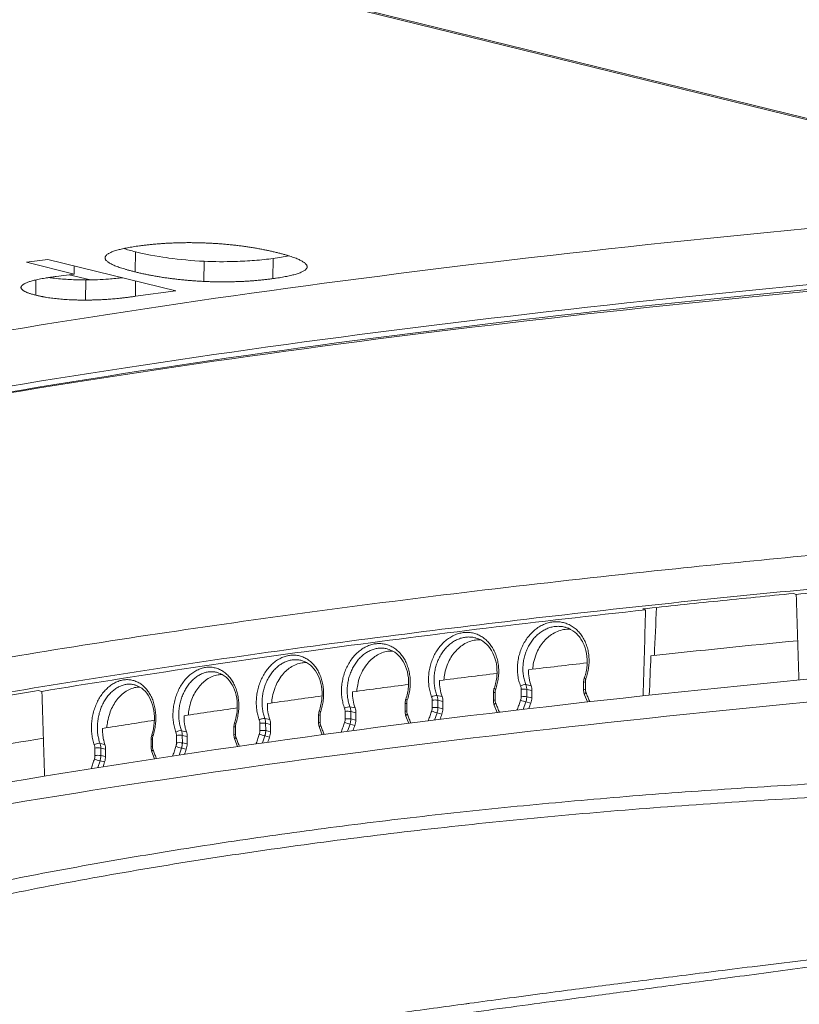
# Model space of a CAD drawing. Units: millimetres. Extents: x 0 to 3360, y 0 to 2376.
# Drawn here: x 665 to 710, y 870 to 927 of the extents above; entities that cross this region are included whole.
import ezdxf

# ---------------------------------------------------------------- set-up
doc = ezdxf.new("R2010")
doc.units = ezdxf.units.MM
doc.header["$LTSCALE"] = 8
doc.layers.add('Visible Edges(ISO)', color=7, linetype='Continuous', lineweight=20, true_color=0x262659)
doc.layers.add('Visible Tangent Edges(ISO)', color=7, linetype='Continuous', lineweight=20, true_color=0x1a1a3e)

msp = doc.modelspace()

# ---------------------------------------------------------------- linework, layer by layer
at = {"layer": 'Visible Edges(ISO)'}
for p, q in [((576.348, 954.214), (908.758, 872.537)), ((664.94, 912.905), (666.187, 913.074)), ((667.73, 912.219), (664.94, 912.905)), ((666.187, 913.074), (673.669, 911.236)), ((675.308, 911.786), (675.323, 912.964)), ((666.673, 912.076), (667.73, 912.219)), ((667.73, 912.219), (667.736, 912.694)), ((681.351, 912.608), (681.352, 912.647)), ((673.669, 911.236), (671.313, 910.915)), ((709.785, 893.547), (709.938, 893.49)), ((701.135, 892.588), (700.982, 892.645)), ((696.463, 891.565), (696.463, 891.565)), ((691.215, 890.944), (691.215, 890.944)), ((676.118, 888.923), (676.118, 888.923)), ((671.301, 888.196), (671.301, 888.196)), ((678.968, 888.371), (678.968, 888.371)), ((697.507, 888.348), (697.507, 887.915)), ((665.635, 887.872), (665.842, 887.823)), ((692.236, 887.733), (692.236, 887.3)), ((694.484, 887.44), (694.488, 887.871)), ((697.562, 887.629), (697.736, 887.204)), ((687.073, 887.091), (687.073, 886.658)), ((689.285, 886.807), (689.289, 887.238)), ((692.289, 887.016), (692.46, 886.593)), ((682.017, 886.423), (682.017, 885.99)), ((684.194, 886.148), (684.198, 886.579)), ((687.125, 886.376), (687.291, 885.956)), ((677.069, 885.729), (677.069, 885.296)), ((679.21, 885.462), (679.214, 885.893)), ((682.068, 885.71), (682.23, 885.293)), ((674.334, 884.75), (674.338, 885.18)), ((672.229, 885.007), (672.228, 884.574)), ((677.119, 885.017), (677.276, 884.603)), ((669.566, 884.01), (669.57, 884.441)), ((672.277, 884.297), (672.43, 883.887)), ((691.821, 869.722), (691.821, 869.722))]:
    msp.add_line(p, q, dxfattribs=at)
for centre, major_axis, ratio, start_param, end_param in [((830.174, 874.685), (-239.892, 3.064), 0.186125, 5.202317, 5.566394), ((830.132, 871.383), (239.98, -3.066), 0.186125, 2.060725, 2.424801), ((830.127, 870.99), (-239.98, 3.066), 0.186125, 5.202317, 5.566394), ((830.132, 871.383), (-238.661, 3.049), 0.186125, 5.202317, 5.566394), ((829.877, 851.42), (-236.188, 3.017), 0.186125, 5.246983, 5.289699), ((831.768, 999.469), (-285.288, -6666.057), 0.018815, 4.729632, 4.729977), ((829.843, 848.779), (-237.744, 3.037), 0.186125, 5.202317, 5.566394), ((829.877, 851.42), (-236.188, 3.017), 0.186125, 5.308583, 5.326244), ((829.877, 851.42), (-236.188, 3.017), 0.186125, 5.335787, 5.353366), ((829.877, 851.42), (-236.188, 3.017), 0.186125, 5.362957, 5.380465), ((829.822, 847.087), (239.343, -3.057), 0.186125, 2.060725, 2.424801), ((829.877, 851.42), (-236.188, 3.017), 0.186125, 5.390115, 5.407562), ((829.877, 851.42), (-236.188, 3.017), 0.186125, 5.41728, 5.434676), ((829.877, 851.42), (-236.188, 3.017), 0.186125, 5.444475, 5.461828), ((678.773, 885.356), (-0.141, -0.625), 0.661124, 1.390639, 1.886902), ((829.877, 851.42), (-236.188, 3.017), 0.186125, 5.481993, 5.523573)]:
    msp.add_ellipse(centre, major_axis=major_axis, ratio=ratio, start_param=start_param, end_param=end_param, dxfattribs=at)
for points, degree in [([(671.548, 913.865), (672.498, 913.994), (674.534, 914.074), (675.592, 914.026)], 2), ([(675.592, 914.026), (676.629, 913.978), (678.668, 913.697), (679.59, 913.471)], 2), ([(669.541, 913.202), (669.598, 913.409), (670.628, 913.739), (671.548, 913.865)], 2), ([(670.627, 913.708), (670.815, 913.65), (671.04, 913.587), (671.312, 913.52)], 3), ([(679.59, 913.471), (680.53, 913.24), (681.375, 912.808), (681.351, 912.608)], 2), ([(671.297, 912.342), (670.387, 912.565), (669.491, 913.006), (669.541, 913.202)], 2), ([(679.361, 913.128), (679.698, 913.173), (680.007, 913.225), (680.277, 913.283)], 3), ([(675.308, 911.786), (674.278, 911.835), (672.23, 912.112), (671.297, 912.342)], 2), ([(681.351, 912.608), (681.301, 912.412), (680.288, 912.077), (679.346, 911.949)], 2), ([(664.644, 911.503), (664.749, 911.663), (665.67, 911.939), (666.673, 912.076)], 2), ([(679.346, 911.949), (678.388, 911.818), (676.319, 911.74), (675.308, 911.786)], 2), ([(665.484, 910.983), (664.999, 911.102), (664.56, 911.376), (664.644, 911.503)], 2), ([(668.391, 910.696), (667.581, 910.694), (666.109, 910.829), (665.484, 910.983)], 2), ([(671.313, 910.915), (670.477, 910.801), (669.088, 910.696), (668.391, 910.696)], 2), ([(710.097, 888.489), (710.044, 890.156), (709.991, 891.823), (709.938, 893.49)], 3), ([(701.649, 889.925), (701.689, 890.86), (701.729, 891.795), (701.768, 892.73)], 3), ([(701.135, 892.588), (701.087, 890.913), (701.04, 889.237), (700.992, 887.562)], 3), ([(665.999, 882.869), (665.947, 884.52), (665.894, 886.171), (665.842, 887.823)], 3), ([(694.304, 886.811), (694.344, 886.918), (694.385, 887.025), (694.426, 887.131)], 3), ([(689.111, 886.185), (689.15, 886.289), (689.189, 886.394), (689.228, 886.499)], 3), ([(684.026, 885.533), (684.063, 885.635), (684.1, 885.737), (684.137, 885.839)], 3), ([(679.048, 884.854), (679.084, 884.954), (679.119, 885.053), (679.155, 885.153)], 3), ([(674.179, 884.15), (674.212, 884.247), (674.246, 884.343), (674.28, 884.44)], 3), ([(669.417, 883.42), (669.449, 883.513), (669.481, 883.607), (669.513, 883.7)], 3)]:
    msp.add_open_spline(points, degree=degree, dxfattribs=at)
for points, knots in [([(671.312, 913.52), (672.152, 913.314), (672.868, 913.207), (673.897, 913.068), (674.584, 913), (675.323, 912.964)], [0, 0, 0, 0, 0.505637, 0.505637, 1.295955, 1.295955, 1.295955, 1.295955]), ([(675.323, 912.964), (675.928, 912.937), (676.532, 912.933), (677.529, 912.962), (677.903, 912.982), (678.659, 913.042), (679.022, 913.081), (679.361, 913.128)], [0, 0, 0, 0, 0.230509, 0.230509, 0.3830011, 0.3830011, 0.544669, 0.544669, 0.544669, 0.544669]), ([(666.251, 912.014), (666.354, 911.999), (666.462, 911.984), (666.9, 911.932), (667.215, 911.911), (667.774, 911.881), (668.088, 911.874), (668.406, 911.875)], [0.1322733, 0.1322733, 0.1322733, 0.1322733, 0.1806046, 0.1806046, 0.3215727, 0.3215727, 0.4987069, 0.4987069, 0.4987069, 0.4987069]), ([(668.406, 911.875), (668.871, 911.874), (669.317, 911.892), (670.026, 911.944), (670.306, 911.971), (670.562, 911.999)], [0, 0, 0, 0, 0.1750196, 0.1750196, 0.2924664, 0.2924664, 0.2924664, 0.2924664]), ([(649.688, 887.218), (654.642, 888.21), (659.949, 889.172), (671.208, 891.01), (677.162, 891.885), (689.634, 893.526), (696.153, 894.292), (707.726, 895.497), (712.664, 895.966), (717.7, 896.401)], [-90.250452, -90.250452, -90.250452, -90.250452, -87.430125, -87.430125, -84.609799, -84.609799, -81.789472, -81.789472, -79.776336, -79.776336, -79.776336, -79.776336]), ([(650.902, 885.381), (655.659, 886.333), (660.66, 887.242), (671.121, 888.966), (676.574, 889.781), (687.896, 891.309), (693.757, 892.023), (705.847, 893.344), (712.069, 893.95), (718.448, 894.501)], [0.000012, 0.000012, 0.000012, 0.000012, 2.70791, 2.70791, 5.415457, 5.415457, 8.123004, 8.123004, 10.830902, 10.830902, 10.830902, 10.830902]), ([(718.892, 894.31), (717.382, 894.18), (715.881, 894.046), (712.896, 893.773), (711.412, 893.633), (709.938, 893.49)], [-1.282111, -1.282111, -1.282111, -1.282111, -0.641061, -0.641061, -0.000011, -0.000011, -0.000011, -0.000011]), ([(709.785, 893.547), (708.298, 893.403), (706.821, 893.256), (703.887, 892.955), (702.429, 892.802), (700.982, 892.645)], [-1.293003, -1.293003, -1.293003, -1.293003, -0.646502, -0.646502, -0.000002, -0.000002, -0.000002, -0.000002]), ([(701.135, 892.588), (694.826, 891.906), (688.716, 891.165), (676.932, 889.574), (671.265, 888.724), (665.842, 887.823)], [-5.636519, -5.636519, -5.636519, -5.636519, -2.818261, -2.818261, -0.000003, -0.000003, -0.000003, -0.000003]), ([(697.555, 888.622), (697.638, 888.851), (697.692, 889.096), (697.734, 889.576), (697.724, 889.817), (697.643, 890.269), (697.571, 890.486), (697.377, 890.871), (697.251, 891.043), (696.962, 891.325), (696.795, 891.436), (696.567, 891.531), (696.516, 891.549), (696.463, 891.565)], [0, 0, 0, 0, 0.0916027, 0.0916027, 0.1817684, 0.1817684, 0.2721516, 0.2721516, 0.3631831, 0.3631831, 0.4559501, 0.4559501, 0.4825292, 0.4825292, 0.4825292, 0.4825292]), ([(692.283, 888.006), (692.364, 888.236), (692.417, 888.481), (692.459, 888.962), (692.449, 889.204), (692.369, 889.657), (692.298, 889.874), (692.108, 890.258), (691.985, 890.429), (691.703, 890.707), (691.54, 890.817), (691.318, 890.911), (691.267, 890.929), (691.215, 890.944)], [0, 0, 0, 0, 0.0917594, 0.0917594, 0.1821174, 0.1821174, 0.2726349, 0.2726349, 0.363588, 0.363588, 0.4560726, 0.4560726, 0.4829385, 0.4829385, 0.4829385, 0.4829385]), ([(696.74, 891.452), (696.639, 891.461), (696.536, 891.459), (696.188, 891.419), (695.945, 891.334), (695.505, 891.068), (695.31, 890.897), (694.989, 890.504), (694.844, 890.271), (694.671, 889.837), (694.623, 889.676), (694.563, 889.383), (694.546, 889.253), (694.539, 889.122)], [-0.5530325, -0.5530325, -0.5530325, -0.5530325, -0.4967311, -0.4967311, -0.3627406, -0.3627406, -0.2375711, -0.2375711, -0.1237723, -0.1237723, -0.0608344, -0.0608344, -0.0111921, -0.0111921, -0.0111921, -0.0111921]), ([(691.492, 890.83), (691.395, 890.837), (691.296, 890.835), (690.956, 890.792), (690.716, 890.705), (690.285, 890.435), (690.094, 890.262), (689.766, 889.848), (689.631, 889.61), (689.471, 889.197), (689.425, 889.038), (689.368, 888.748), (689.351, 888.619), (689.343, 888.49)], [-0.4913237, -0.4913237, -0.4913237, -0.4913237, -0.4450463, -0.4450463, -0.3322339, -0.3322339, -0.2275358, -0.2275358, -0.1226748, -0.1226748, -0.0603574, -0.0603574, -0.0114148, -0.0114148, -0.0114148, -0.0114148]), ([(686.352, 890.181), (686.259, 890.187), (686.166, 890.184), (685.835, 890.14), (685.6, 890.051), (685.195, 889.79), (685.005, 889.623), (684.637, 889.146), (684.514, 888.89), (684.38, 888.532), (684.335, 888.373), (684.28, 888.086), (684.264, 887.959), (684.256, 887.832)], [-0.3972716, -0.3972716, -0.3972716, -0.3972716, -0.3628389, -0.3628389, -0.2759401, -0.2759401, -0.2026875, -0.2026875, -0.1209818, -0.1209818, -0.0597967, -0.0597967, -0.011648, -0.011648, -0.011648, -0.011648]), ([(687.119, 887.363), (687.198, 887.594), (687.251, 887.841), (687.291, 888.323), (687.281, 888.565), (687.202, 889.018), (687.133, 889.235), (686.946, 889.617), (686.827, 889.787), (686.552, 890.063), (686.393, 890.171), (686.177, 890.264), (686.126, 890.282), (686.075, 890.297)], [0, 0, 0, 0, 0.0920918, 0.0920918, 0.1826184, 0.1826184, 0.2731395, 0.2731395, 0.3639078, 0.3639078, 0.4562069, 0.4562069, 0.4835109, 0.4835109, 0.4835109, 0.4835109]), ([(681.319, 889.506), (681.232, 889.511), (681.143, 889.507), (680.821, 889.462), (680.59, 889.371), (680.193, 889.105), (680.007, 888.937), (679.647, 888.457), (679.527, 888.199), (679.397, 887.843), (679.354, 887.684), (679.3, 887.399), (679.284, 887.273), (679.277, 887.147)], [-0.3928979, -0.3928979, -0.3928979, -0.3928979, -0.3600893, -0.3600893, -0.2739993, -0.2739993, -0.2016475, -0.2016475, -0.1204083, -0.1204083, -0.0595522, -0.0595522, -0.0119059, -0.0119059, -0.0119059, -0.0119059]), ([(682.062, 886.694), (682.14, 886.925), (682.191, 887.172), (682.231, 887.655), (682.221, 887.897), (682.144, 888.35), (682.077, 888.567), (681.894, 888.948), (681.778, 889.117), (681.51, 889.391), (681.357, 889.498), (681.145, 889.59), (681.094, 889.608), (681.043, 889.623)], [0, 0, 0, 0, 0.0921179, 0.0921179, 0.1827461, 0.1827461, 0.2733085, 0.2733085, 0.3638995, 0.3638995, 0.455889, 0.455889, 0.484225, 0.484225, 0.484225, 0.484225]), ([(676.394, 888.804), (676.312, 888.807), (676.229, 888.802), (675.916, 888.756), (675.688, 888.663), (675.281, 888.382), (675.103, 888.205), (674.796, 887.783), (674.67, 887.541), (674.522, 887.127), (674.48, 886.97), (674.428, 886.685), (674.413, 886.56), (674.405, 886.436)], [-0.4854395, -0.4854395, -0.4854395, -0.4854395, -0.4438982, -0.4438982, -0.329933, -0.329933, -0.2256368, -0.2256368, -0.1208175, -0.1208175, -0.0595893, -0.0595893, -0.0121942, -0.0121942, -0.0121942, -0.0121942]), ([(677.112, 885.998), (677.189, 886.229), (677.239, 886.476), (677.278, 886.959), (677.268, 887.202), (677.194, 887.655), (677.128, 887.871), (676.95, 888.251), (676.836, 888.42), (676.577, 888.691), (676.428, 888.797), (676.222, 888.889), (676.17, 888.908), (676.118, 888.923)], [0, 0, 0, 0, 0.092091, 0.092091, 0.1827751, 0.1827751, 0.273353, 0.273353, 0.3638365, 0.3638365, 0.45542, 0.45542, 0.4850535, 0.4850535, 0.4850535, 0.4850535]), ([(694.44, 888.153), (694.385, 888.296), (694.344, 888.448), (694.293, 888.765), (694.282, 888.928), (694.286, 889.093)], [0.0000044, 0.0000044, 0.0000044, 0.0000044, 0.0628561, 0.0628561, 0.1257238, 0.1257238, 0.1257238, 0.1257238]), ([(697.507, 888.348), (697.507, 888.426), (697.519, 888.506), (697.546, 888.595), (697.551, 888.609), (697.555, 888.622)], [0, 0, 0, 0, 0.02958099, 0.02958099, 0.03495546, 0.03495546, 0.03495546, 0.03495546]), ([(671.577, 888.074), (671.5, 888.077), (671.421, 888.072), (671.117, 888.023), (670.893, 887.928), (670.495, 887.643), (670.321, 887.464), (670.021, 887.039), (669.897, 886.795), (669.755, 886.381), (669.714, 886.225), (669.664, 885.944), (669.649, 885.82), (669.642, 885.698)], [-0.4835746, -0.4835746, -0.4835746, -0.4835746, -0.4435723, -0.4435723, -0.3289804, -0.3289804, -0.2246547, -0.2246547, -0.1198442, -0.1198442, -0.0591575, -0.0591575, -0.0124976, -0.0124976, -0.0124976, -0.0124976]), ([(672.271, 885.275), (672.345, 885.507), (672.394, 885.754), (672.433, 886.238), (672.423, 886.48), (672.351, 886.933), (672.286, 887.149), (672.113, 887.528), (672.003, 887.695), (671.752, 887.964), (671.608, 888.069), (671.406, 888.161), (671.354, 888.18), (671.301, 888.196)], [0, 0, 0, 0, 0.0921592, 0.0921592, 0.1828716, 0.1828716, 0.27336, 0.27336, 0.3636166, 0.3636166, 0.4548842, 0.4548842, 0.4860601, 0.4860601, 0.4860601, 0.4860601]), ([(689.242, 887.52), (689.188, 887.663), (689.148, 887.815), (689.098, 888.131), (689.087, 888.294), (689.092, 888.459)], [0.0000029, 0.0000029, 0.0000029, 0.0000029, 0.0628471, 0.0628471, 0.125706, 0.125706, 0.125706, 0.125706]), ([(694.488, 887.871), (694.489, 887.92), (694.485, 887.969), (694.468, 888.064), (694.456, 888.109), (694.44, 888.153)], [0.000001, 0.000001, 0.000001, 0.000001, 0.01887965, 0.01887965, 0.03782961, 0.03782961, 0.03782961, 0.03782961]), ([(665.635, 887.872), (664.392, 887.666), (663.161, 887.456), (660.726, 887.032), (659.521, 886.817), (658.331, 886.6)], [-1.293001, -1.293001, -1.293001, -1.293001, -0.646503, -0.646503, -0.000001, -0.000001, -0.000001, -0.000001]), ([(684.151, 886.861), (684.099, 887.004), (684.06, 887.155), (684.011, 887.471), (684.001, 887.633), (684.005, 887.798)], [0.0000026, 0.0000026, 0.0000026, 0.0000026, 0.0628893, 0.0628893, 0.1257774, 0.1257774, 0.1257774, 0.1257774]), ([(689.289, 887.238), (689.289, 887.287), (689.286, 887.336), (689.27, 887.431), (689.258, 887.477), (689.242, 887.52)], [0.00000085, 0.00000085, 0.00000085, 0.00000085, 0.01889559, 0.01889559, 0.03784193, 0.03784193, 0.03784193, 0.03784193]), ([(692.236, 887.733), (692.236, 887.811), (692.248, 887.891), (692.274, 887.98), (692.279, 887.993), (692.283, 888.006)], [0, 0, 0, 0, 0.02963884, 0.02963884, 0.03475329, 0.03475329, 0.03475329, 0.03475329]), ([(694.426, 887.131), (694.444, 887.181), (694.459, 887.232), (694.479, 887.335), (694.484, 887.388), (694.484, 887.44)], [0.00000134, 0.00000134, 0.00000134, 0.00000134, 0.01982002, 0.01982002, 0.03965264, 0.03965264, 0.03965264, 0.03965264]), ([(697.562, 887.629), (697.533, 887.699), (697.515, 887.775), (697.508, 887.872), (697.507, 887.893), (697.507, 887.915)], [0, 0, 0, 0, 0.02911099, 0.02911099, 0.03715805, 0.03715805, 0.03715805, 0.03715805]), ([(679.168, 886.175), (679.117, 886.317), (679.079, 886.468), (679.031, 886.784), (679.021, 886.946), (679.026, 887.111)], [0.0000024, 0.0000024, 0.0000024, 0.0000024, 0.0628892, 0.0628892, 0.1257763, 0.1257763, 0.1257763, 0.1257763]), ([(684.198, 886.579), (684.198, 886.628), (684.194, 886.677), (684.179, 886.772), (684.167, 886.818), (684.151, 886.861)], [0.00000094, 0.00000094, 0.00000094, 0.00000094, 0.0189118, 0.0189118, 0.03785465, 0.03785465, 0.03785465, 0.03785465]), ([(687.073, 887.091), (687.073, 887.17), (687.085, 887.25), (687.111, 887.339), (687.114, 887.351), (687.119, 887.363)], [0, 0, 0, 0, 0.02973012, 0.02973012, 0.03454832, 0.03454832, 0.03454832, 0.03454832]), ([(692.289, 887.016), (692.261, 887.086), (692.244, 887.162), (692.236, 887.259), (692.236, 887.279), (692.236, 887.3)], [0, 0, 0, 0, 0.02921422, 0.02921422, 0.03695715, 0.03695715, 0.03695715, 0.03695715]), ([(674.293, 885.462), (674.268, 885.533), (674.247, 885.606), (674.228, 885.682), (674.224, 885.698), (674.22, 885.714), (674.217, 885.731), (674.203, 885.79), (674.192, 885.851), (674.183, 885.913), (674.178, 885.947), (674.173, 885.981), (674.17, 886.015), (674.165, 886.061), (674.161, 886.106), (674.158, 886.152), (674.155, 886.205), (674.153, 886.257), (674.153, 886.31), (674.153, 886.339), (674.153, 886.368), (674.154, 886.398)], [0, 0, 0, 0, 0.25, 0.25, 0.25, 0.304274, 0.304274, 0.304274, 0.5, 0.5, 0.5, 0.607697, 0.607697, 0.607697, 0.75, 0.75, 0.75, 0.911472, 0.911472, 0.911472, 1, 1, 1, 1]), ([(682.017, 886.423), (682.017, 886.502), (682.029, 886.583), (682.054, 886.67), (682.058, 886.682), (682.062, 886.694)], [0, 0, 0, 0, 0.02976765, 0.02976765, 0.03434153, 0.03434153, 0.03434153, 0.03434153]), ([(687.125, 886.376), (687.097, 886.446), (687.08, 886.522), (687.073, 886.619), (687.073, 886.639), (687.073, 886.658)], [0, 0, 0, 0, 0.0293151, 0.0293151, 0.03675296, 0.03675296, 0.03675296, 0.03675296]), ([(689.228, 886.499), (689.246, 886.548), (689.26, 886.599), (689.28, 886.703), (689.285, 886.755), (689.285, 886.807)], [0.00000132, 0.00000132, 0.00000132, 0.00000132, 0.01983133, 0.01983133, 0.03965305, 0.03965305, 0.03965305, 0.03965305]), ([(677.069, 885.729), (677.069, 885.807), (677.08, 885.888), (677.105, 885.975), (677.109, 885.987), (677.112, 885.998)], [0, 0, 0, 0, 0.02977863, 0.02977863, 0.03413206, 0.03413206, 0.03413206, 0.03413206]), ([(679.214, 885.893), (679.214, 885.942), (679.211, 885.991), (679.195, 886.086), (679.184, 886.132), (679.168, 886.175)], [0.000001, 0.000001, 0.000001, 0.000001, 0.01892712, 0.01892712, 0.03786545, 0.03786545, 0.03786545, 0.03786545]), ([(682.068, 885.71), (682.041, 885.78), (682.024, 885.857), (682.018, 885.953), (682.017, 885.971), (682.017, 885.99)], [0, 0, 0, 0, 0.02941332, 0.02941332, 0.03654504, 0.03654504, 0.03654504, 0.03654504]), ([(684.137, 885.839), (684.155, 885.889), (684.169, 885.94), (684.188, 886.044), (684.193, 886.096), (684.194, 886.148)], [0.00000151, 0.00000151, 0.00000151, 0.00000151, 0.01984265, 0.01984265, 0.03965444, 0.03965444, 0.03965444, 0.03965444]), ([(669.526, 884.722), (669.502, 884.793), (669.481, 884.866), (669.463, 884.942), (669.459, 884.958), (669.455, 884.974), (669.451, 884.991), (669.438, 885.05), (669.427, 885.111), (669.419, 885.172), (669.414, 885.206), (669.409, 885.241), (669.406, 885.275), (669.401, 885.321), (669.397, 885.366), (669.394, 885.412), (669.391, 885.464), (669.39, 885.517), (669.389, 885.57), (669.389, 885.599), (669.39, 885.628), (669.39, 885.657)], [0, 0, 0, 0, 0.25, 0.25, 0.25, 0.3046504, 0.3046504, 0.3046504, 0.5, 0.5, 0.5, 0.6082242, 0.6082242, 0.6082242, 0.75, 0.75, 0.75, 0.9118774, 0.9118774, 0.9118774, 1, 1, 1, 1]), ([(672.229, 885.007), (672.229, 885.086), (672.24, 885.167), (672.264, 885.254), (672.267, 885.264), (672.271, 885.275)], [0, 0, 0, 0, 0.02976148, 0.02976148, 0.03391946, 0.03391946, 0.03391946, 0.03391946]), ([(674.338, 885.18), (674.338, 885.23), (674.335, 885.279), (674.32, 885.373), (674.308, 885.419), (674.293, 885.462)], [0.00000169, 0.00000169, 0.00000169, 0.00000169, 0.01894291, 0.01894291, 0.03787633, 0.03787633, 0.03787633, 0.03787633]), ([(677.119, 885.017), (677.092, 885.087), (677.076, 885.164), (677.069, 885.26), (677.069, 885.278), (677.069, 885.296)], [0, 0, 0, 0, 0.02950845, 0.02950845, 0.03633296, 0.03633296, 0.03633296, 0.03633296]), ([(669.57, 884.441), (669.57, 884.491), (669.567, 884.539), (669.552, 884.634), (669.541, 884.679), (669.526, 884.722)], [0.000001, 0.000001, 0.000001, 0.000001, 0.01895815, 0.01895815, 0.03788734, 0.03788734, 0.03788734, 0.03788734]), ([(672.277, 884.297), (672.251, 884.368), (672.235, 884.445), (672.229, 884.54), (672.228, 884.557), (672.228, 884.574)], [0, 0, 0, 0, 0.02959997, 0.02959997, 0.03611625, 0.03611625, 0.03611625, 0.03611625]), ([(674.28, 884.44), (674.297, 884.49), (674.31, 884.541), (674.329, 884.645), (674.333, 884.698), (674.334, 884.75)], [0.00000053, 0.00000053, 0.00000053, 0.00000053, 0.01986222, 0.01986222, 0.03965308, 0.03965308, 0.03965308, 0.03965308]), ([(669.513, 883.7), (669.53, 883.75), (669.543, 883.802), (669.56, 883.906), (669.565, 883.959), (669.566, 884.01)], [0.00000108, 0.00000108, 0.00000108, 0.00000108, 0.01987031, 0.01987031, 0.03964818, 0.03964818, 0.03964818, 0.03964818])]:
    msp.add_open_spline(points, degree=3, knots=knots, dxfattribs=at)
at = {"layer": 'Visible Tangent Edges(ISO)'}
for p, q in [((909.166, 872.516), (576.556, 954.242)), ((671.297, 912.342), (671.312, 913.52)), ((679.346, 911.949), (679.361, 913.128)), ((665.484, 910.983), (665.496, 911.875)), ((667.445, 912.181), (668.683, 911.877)), ((668.391, 910.696), (668.406, 911.875)), ((671.313, 910.915), (671.324, 911.812)), ((694.44, 888.153), (694.134, 888.221)), ((689.242, 887.52), (688.94, 887.587)), ((692.337, 887.765), (692.336, 887.332)), ((693.866, 887.514), (693.862, 887.947)), ((694.188, 887.51), (694.184, 887.942)), ((694.488, 887.871), (694.184, 887.942)), ((694.484, 887.44), (694.188, 887.51)), ((684.151, 886.861), (683.854, 886.926)), ((687.168, 887.122), (687.168, 886.69)), ((688.666, 886.88), (688.663, 887.312)), ((688.994, 886.876), (688.99, 887.308)), ((689.289, 887.238), (688.99, 887.308)), ((689.285, 886.807), (688.994, 886.876)), ((693.978, 886.773), (694.135, 887.205)), ((694.426, 887.131), (694.135, 887.205)), ((682.107, 886.454), (682.107, 886.021)), ((683.574, 886.219), (683.571, 886.651)), ((683.907, 886.216), (683.903, 886.648)), ((684.198, 886.579), (683.903, 886.648)), ((688.79, 886.145), (688.941, 886.571)), ((689.228, 886.499), (688.941, 886.571)), ((677.154, 885.758), (677.154, 885.325)), ((678.59, 885.531), (678.586, 885.964)), ((679.168, 886.175), (678.875, 886.239)), ((678.927, 885.529), (678.924, 885.961)), ((679.214, 885.893), (678.924, 885.961)), ((683.709, 885.491), (683.855, 885.911)), ((684.137, 885.839), (683.855, 885.911)), ((684.194, 886.148), (683.907, 886.216)), ((673.713, 884.817), (673.709, 885.249)), ((674.293, 885.462), (674.004, 885.526)), ((674.055, 884.815), (674.052, 885.247)), ((674.338, 885.18), (674.052, 885.247)), ((678.736, 884.81), (678.876, 885.223)), ((679.155, 885.153), (678.876, 885.223)), ((679.21, 885.462), (678.927, 885.529)), ((669.526, 884.722), (669.241, 884.785)), ((672.309, 885.036), (672.309, 884.603)), ((674.334, 884.75), (674.055, 884.815)), ((669.291, 884.075), (669.288, 884.507)), ((669.57, 884.441), (669.288, 884.507)), ((669.566, 884.01), (669.291, 884.075)), ((673.871, 884.104), (674.005, 884.51)), ((674.28, 884.44), (674.005, 884.51)), ((668.9, 883.834), (668.9, 883.834)), ((669.113, 883.372), (669.241, 883.769)), ((669.235, 883.752), (669.235, 883.752)), ((669.513, 883.7), (669.241, 883.769)), ((680.243, 878.736), (680.243, 878.736)), ((692.03, 869.75), (692.03, 869.75))]:
    msp.add_line(p, q, dxfattribs=at)
for centre, major_axis, ratio, start_param, end_param in [((697.781, 888.541), (-0.226, 0.082), 0.075993, 6.283185, 7.246179), ((693.965, 888.1), (-0.223, -0.089), 0.384158, 3.715575, 5.218231), ((693.641, 887.961), (-0.02, 0.345), 0.638767, 4.633116, 5.191722), ((697.747, 888.347), (-0.24, 0), 0.162942, 5.305859, 6.283185), ((688.772, 887.466), (-0.224, -0.087), 0.392936, 3.718021, 5.245337), ((688.445, 887.325), (-0.018, 0.346), 0.627934, 4.642067, 5.199105), ((692.476, 887.733), (-0.24, 0), 0.162869, 5.332016, 6.283185), ((692.509, 887.926), (-0.226, 0.08), 0.08457, 0, 0.937726), ((692.555, 887.832), (0.066, 0.349), 0.597603, 1.317877, 1.878194), ((693.643, 887.442), (0.067, 0.352), 0.604348, 4.450963, 5.032037), ((694, 887.914), (-0.24, -0.002), 0.168911, 3.835952, 5.322658), ((694.004, 887.482), (0.24, 0.002), 0.168911, 0.694359, 2.181062), ((697.747, 887.915), (-0.24, 0), 0.162942, 5.304024, 6.283185), ((697.784, 887.72), (-0.222, -0.091), 0.380926, 5.196493, 6.283358), ((697.808, 887.909), (-0.035, 0.317), 0.604227, 1.383116, 2.016048), ((683.685, 886.805), (0.224, 0.086), 0.401638, 0.578946, 2.130907), ((687.313, 887.091), (-0.24, 0), 0.162779, 5.359057, 6.283185), ((687.345, 887.285), (-0.227, 0.078), 0.093116, 6.283185, 7.195617), ((687.384, 887.191), (0.065, 0.351), 0.587769, 1.316579, 1.874557), ((688.447, 886.807), (0.065, 0.353), 0.592496, 4.448701, 5.02903), ((688.806, 887.281), (-0.24, -0.002), 0.16904, 3.835973, 5.349739), ((688.809, 886.848), (0.24, 0.002), 0.16904, 0.694379, 2.208142), ((692.476, 887.3), (-0.24, 0), 0.162869, 5.332021, 6.283185), ((692.512, 887.106), (-0.223, -0.09), 0.389975, 5.223105, 6.283285), ((692.559, 887.313), (-0.019, 0.349), 0.637002, 1.483511, 2.063754), ((693.969, 887.28), (0.226, -0.082), 0.086495, 4.086882, 5.567489), ((682.257, 886.423), (-0.24, 0), 0.162671, 5.386078, 6.283185), ((682.289, 886.617), (-0.227, 0.077), 0.101647, 6.283185, 7.170283), ((682.319, 886.523), (0.063, 0.351), 0.575477, 1.314046, 1.871702), ((683.357, 886.663), (-0.016, 0.346), 0.614857, 4.648116, 5.205581), ((683.719, 886.62), (-0.24, -0.002), 0.169157, 3.83599, 5.376795), ((687.313, 886.658), (-0.24, 0), 0.162779, 5.359061, 6.283185), ((687.348, 886.464), (-0.223, -0.088), 0.398877, 5.250189, 6.283272), ((687.387, 886.672), (-0.017, 0.349), 0.624624, 1.490481, 2.070503), ((688.775, 886.646), (0.226, -0.08), 0.095196, 4.061613, 5.566871), ((677.309, 885.728), (-0.24, 0), 0.162547, 5.413101, 6.283185), ((677.34, 885.922), (-0.228, 0.075), 0.11018, 6.283185, 7.144891), ((677.362, 885.829), (0.061, 0.352), 0.563037, 1.311449, 1.868899), ((678.707, 886.118), (0.225, 0.084), 0.410281, 0.581537, 2.158146), ((678.378, 885.975), (0.015, -0.346), 0.601635, 1.512351, 2.070317), ((678.74, 885.934), (-0.24, -0.002), 0.169261, 3.836005, 5.403845), ((682.257, 885.99), (-0.24, 0), 0.162671, 5.386083, 6.283185), ((682.292, 885.797), (0.224, 0.087), 0.407599, 2.136285, 3.141768), ((682.321, 886.005), (-0.015, 0.349), 0.611984, 1.497062, 2.077039), ((683.359, 886.145), (0.063, 0.354), 0.580212, 4.44619, 5.026165), ((683.689, 885.985), (0.227, -0.079), 0.10386, 4.036306, 5.566183), ((683.722, 886.188), (0.24, 0.002), 0.169157, 0.694397, 2.235198), ((672.499, 885.201), (-0.228, 0.074), 0.118728, 6.283185, 7.119425), ((672.512, 885.108), (-0.059, -0.352), 0.550405, 4.450361, 5.007745), ((673.835, 885.405), (0.225, 0.083), 0.41888, 0.584209, 2.185485), ((673.507, 885.26), (0.014, -0.344), 0.586435, 1.515623, 2.075809), ((673.868, 885.22), (0.24, 0.002), 0.169353, 0.694424, 2.289317), ((677.309, 885.296), (-0.24, 0), 0.162547, 5.413106, 6.283185), ((677.363, 885.31), (0.014, -0.349), 0.598965, 4.644737, 5.224956), ((678.379, 885.456), (0.062, 0.355), 0.567699, 4.443568, 5.023395), ((678.71, 885.298), (0.227, -0.077), 0.112478, 4.010987, 5.565873), ((678.743, 885.501), (0.24, 0.002), 0.169261, 0.694412, 2.262248), ((669.072, 884.664), (0.226, 0.081), 0.427452, 0.586972, 2.212941), ((672.468, 884.574), (-0.24, 0), 0.162404, 5.44015, 6.283185), ((672.469, 885.007), (-0.24, 0), 0.162404, 5.440145, 6.283185), ((672.513, 884.589), (0.012, -0.348), 0.585566, 4.650354, 5.231101), ((673.839, 884.584), (0.228, -0.075), 0.121127, 3.985588, 5.56493), ((673.871, 884.788), (0.24, 0.002), 0.169353, 0.694424, 2.289311), ((677.343, 885.102), (0.224, 0.085), 0.416361, 2.163507, 3.141767), ((669.103, 884.48), (-0.24, -0.002), 0.169433, 3.836027, 5.457089), ((669.107, 884.047), (0.24, 0.002), 0.169433, 0.694434, 2.31733), ((672.502, 884.381), (0.225, 0.084), 0.425079, 2.190834, 3.141768), ((669.075, 883.844), (0.228, -0.074), 0.129791, 3.960078, 5.563994)]:
    msp.add_ellipse(centre, major_axis=major_axis, ratio=ratio, start_param=start_param, end_param=end_param, dxfattribs=at)
for points in [[(693.827, 888.132), (693.789, 888.228), (693.724, 888.427), (693.661, 888.742), (693.634, 889.072), (693.644, 889.404), (693.69, 889.739), (693.772, 890.068), (693.89, 890.385), (694.039, 890.682), (694.216, 890.955), (694.423, 891.203), (694.652, 891.419), (694.901, 891.598), (695.165, 891.738), (695.437, 891.836), (695.716, 891.891), (695.995, 891.901), (696.271, 891.866), (696.536, 891.788), (696.787, 891.666), (697.02, 891.504), (697.231, 891.304), (697.413, 891.072), (697.567, 890.809), (697.688, 890.52), (697.774, 890.213), (697.824, 889.888), (697.836, 889.561), (697.812, 889.226), (697.75, 888.892), (697.685, 888.678), (697.647, 888.573)], [(688.628, 887.497), (688.591, 887.594), (688.527, 887.792), (688.466, 888.107), (688.439, 888.437), (688.448, 888.769), (688.494, 889.105), (688.575, 889.434), (688.69, 889.752), (688.836, 890.05), (689.01, 890.323), (689.213, 890.574), (689.438, 890.79), (689.681, 890.97), (689.939, 891.111), (690.206, 891.21), (690.479, 891.266), (690.752, 891.277), (691.022, 891.244), (691.281, 891.167), (691.527, 891.047), (691.755, 890.887), (691.962, 890.687), (692.14, 890.457), (692.29, 890.195), (692.409, 889.907), (692.494, 889.6), (692.543, 889.275), (692.555, 888.948), (692.531, 888.612), (692.471, 888.278), (692.407, 888.064), (692.37, 887.958)], [(683.537, 886.836), (683.501, 886.931), (683.439, 887.128), (683.378, 887.44), (683.352, 887.767), (683.36, 888.099), (683.404, 888.433), (683.482, 888.763), (683.593, 889.082), (683.736, 889.382), (683.905, 889.657), (684.103, 889.908), (684.322, 890.126), (684.559, 890.308), (684.81, 890.452), (685.069, 890.553), (685.334, 890.612), (685.6, 890.627), (685.863, 890.599), (686.117, 890.526), (686.358, 890.411), (686.582, 890.255), (686.785, 890.061), (686.96, 889.836), (687.111, 889.578), (687.231, 889.289), (687.318, 888.979), (687.368, 888.654), (687.383, 888.329), (687.361, 887.983), (687.299, 887.633), (687.237, 887.42), (687.201, 887.316)], [(678.553, 886.148), (678.517, 886.244), (678.457, 886.441), (678.397, 886.755), (678.372, 887.084), (678.381, 887.417), (678.424, 887.752), (678.501, 888.082), (678.611, 888.401), (678.751, 888.702), (678.917, 888.977), (679.112, 889.23), (679.328, 889.449), (679.561, 889.632), (679.808, 889.775), (680.064, 889.877), (680.325, 889.936), (680.587, 889.95), (680.845, 889.92), (681.093, 889.846), (681.329, 889.729), (681.548, 889.572), (681.746, 889.375), (681.915, 889.149), (682.06, 888.89), (682.174, 888.604), (682.256, 888.298), (682.304, 887.974), (682.317, 887.647), (682.295, 887.308), (682.236, 886.968), (682.175, 886.753), (682.14, 886.647)], [(673.677, 885.434), (673.642, 885.529), (673.582, 885.726), (673.524, 886.04), (673.499, 886.369), (673.508, 886.701), (673.55, 887.037), (673.626, 887.367), (673.733, 887.688), (673.871, 887.989), (674.033, 888.265), (674.224, 888.519), (674.435, 888.74), (674.664, 888.924), (674.906, 889.068), (675.157, 889.172), (675.413, 889.231), (675.669, 889.247), (675.921, 889.217), (676.164, 889.144), (676.395, 889.028), (676.608, 888.871), (676.802, 888.675), (676.969, 888.448), (677.11, 888.188), (677.222, 887.903), (677.301, 887.597), (677.347, 887.273), (677.359, 886.946), (677.337, 886.61), (677.28, 886.274), (677.221, 886.059), (677.186, 885.952)], [(668.909, 884.693), (668.874, 884.788), (668.816, 884.984), (668.759, 885.297), (668.735, 885.626), (668.743, 885.958), (668.784, 886.293), (668.858, 886.624), (668.963, 886.945), (669.097, 887.247), (669.255, 887.524), (669.441, 887.779), (669.648, 888.001), (669.872, 888.187), (670.108, 888.334), (670.354, 888.439), (670.605, 888.5), (670.856, 888.517), (671.102, 888.489), (671.341, 888.417), (671.567, 888.302), (671.776, 888.146), (671.965, 887.951), (672.128, 887.724), (672.266, 887.465), (672.375, 887.18), (672.453, 886.875), (672.498, 886.551), (672.509, 886.225), (672.488, 885.889), (672.432, 885.553), (672.374, 885.337), (672.34, 885.23)], [(697.613, 887.947), (697.613, 888.091), (697.613, 888.236), (697.613, 888.38)], [(688.99, 887.308), (688.99, 887.341), (688.986, 887.405), (688.969, 887.499), (688.951, 887.558), (688.94, 887.587)], [(694.135, 887.205), (694.146, 887.238), (694.166, 887.304), (694.184, 887.407), (694.188, 887.475), (694.188, 887.51)], [(683.903, 886.648), (683.903, 886.68), (683.899, 886.745), (683.883, 886.839), (683.865, 886.898), (683.854, 886.926)], [(688.941, 886.571), (688.952, 886.604), (688.972, 886.67), (688.99, 886.773), (688.994, 886.842), (688.994, 886.876)], [(678.924, 885.961), (678.924, 885.994), (678.92, 886.058), (678.904, 886.152), (678.886, 886.211), (678.875, 886.239)], [(683.855, 885.911), (683.866, 885.943), (683.885, 886.01), (683.903, 886.113), (683.907, 886.182), (683.907, 886.216)], [(674.052, 885.247), (674.052, 885.28), (674.048, 885.345), (674.032, 885.439), (674.014, 885.497), (674.004, 885.526)], [(669.288, 884.507), (669.287, 884.54), (669.284, 884.605), (669.268, 884.698), (669.251, 884.757), (669.241, 884.785)], [(668.94, 884.508), (668.942, 884.364), (668.942, 884.22), (668.943, 884.076)], [(669.241, 883.769), (669.252, 883.802), (669.271, 883.87), (669.287, 883.973), (669.291, 884.041), (669.291, 884.075)], [(717.529, 882.73), (715.401, 882.646), (711.181, 882.449), (704.957, 882.067), (698.848, 881.599), (692.858, 881.046), (686.994, 880.407), (683.172, 879.925), (681.284, 879.67)], [(650.295, 872.834), (652.016, 873.29), (655.524, 874.173), (660.983, 875.402), (666.63, 876.535), (672.459, 877.569), (678.462, 878.503), (684.633, 879.337), (690.962, 880.067), (697.442, 880.695), (704.065, 881.22), (710.823, 881.64), (715.411, 881.85), (717.725, 881.938)], [(681.284, 879.67), (679.396, 879.415), (675.664, 878.877), (670.208, 877.987), (664.896, 877.015), (659.735, 875.961), (654.73, 874.827), (651.5, 874.018), (649.912, 873.6)]]:
    msp.add_open_spline(points, degree=3, dxfattribs=at)
for points, knots in [([(694.134, 888.221), (694.1, 888.305), (694.042, 888.48), (693.985, 888.758), (693.958, 889.045), (693.963, 889.338), (693.999, 889.63), (694.065, 889.918), (694.161, 890.197), (694.284, 890.461), (694.434, 890.708), (694.607, 890.932), (694.801, 891.13), (695.013, 891.299), (695.239, 891.435), (695.476, 891.538), (695.72, 891.603), (695.966, 891.632), (696.21, 891.622), (696.375, 891.59), (696.458, 891.566), (696.463, 891.565)], [0, 0, 0, 0, 0.0322191, 0.0643787, 0.0966632, 0.1288768, 0.1609987, 0.1931061, 0.2252549, 0.2574189, 0.289588, 0.3217667, 0.3539764, 0.386213, 0.4184813, 0.4507767, 0.4831022, 0.5154509, 0.5478176, 0.5801952, 0.5823157, 0.5823157, 0.5823157, 0.5823157]), ([(688.94, 887.587), (688.907, 887.671), (688.85, 887.846), (688.794, 888.124), (688.768, 888.411), (688.773, 888.704), (688.808, 888.997), (688.873, 889.285), (688.966, 889.564), (689.087, 889.829), (689.234, 890.076), (689.403, 890.301), (689.593, 890.5), (689.8, 890.67), (690.02, 890.808), (690.252, 890.911), (690.489, 890.978), (690.73, 891.008), (690.969, 891), (691.129, 890.969), (691.21, 890.945), (691.215, 890.944)], [0, 0, 0, 0, 0.0322359, 0.0644266, 0.096754, 0.1290107, 0.1611756, 0.1933318, 0.2255096, 0.2576615, 0.2898253, 0.3220143, 0.3542103, 0.3864218, 0.4186665, 0.4509283, 0.4831967, 0.5154736, 0.5477665, 0.5800726, 0.5821602, 0.5821602, 0.5821602, 0.5821602]), ([(683.854, 886.926), (683.822, 887.011), (683.766, 887.186), (683.711, 887.464), (683.686, 887.753), (683.691, 888.047), (683.725, 888.341), (683.79, 888.63), (683.882, 888.911), (684.002, 889.177), (684.146, 889.426), (684.313, 889.652), (684.5, 889.852), (684.703, 890.022), (684.921, 890.16), (685.148, 890.263), (685.381, 890.329), (685.616, 890.358), (685.85, 890.349), (686.001, 890.318), (686.075, 890.297)], [0, 0, 0, 0, 0.0323305, 0.0646396, 0.0970853, 0.1294769, 0.1617804, 0.1940832, 0.2264177, 0.2587706, 0.2911048, 0.323444, 0.3557808, 0.3881309, 0.4204759, 0.4528307, 0.4851864, 0.5175483, 0.5499159, 0.5820289, 0.5820289, 0.5820289, 0.5820289]), ([(678.875, 886.239), (678.844, 886.323), (678.79, 886.498), (678.736, 886.775), (678.711, 887.062), (678.715, 887.355), (678.749, 887.648), (678.811, 887.938), (678.9, 888.218), (679.016, 888.486), (679.156, 888.735), (679.319, 888.962), (679.5, 889.163), (679.698, 889.335), (679.909, 889.475), (680.13, 889.58), (680.357, 889.649), (680.586, 889.681), (680.814, 889.675), (680.965, 889.645), (681.04, 889.624), (681.043, 889.623)], [0, 0, 0, 0, 0.0322203, 0.0644255, 0.0967743, 0.1290777, 0.1613, 0.1935283, 0.225796, 0.2580881, 0.2903666, 0.3226502, 0.3549321, 0.3872217, 0.4195023, 0.4517825, 0.4840564, 0.5163249, 0.5485904, 0.5808499, 0.5819419, 0.5819419, 0.5819419, 0.5819419]), ([(674.004, 885.526), (673.973, 885.609), (673.92, 885.783), (673.868, 886.059), (673.844, 886.346), (673.848, 886.639), (673.88, 886.932), (673.94, 887.222), (674.027, 887.503), (674.14, 887.77), (674.277, 888.021), (674.434, 888.249), (674.611, 888.451), (674.804, 888.625), (675.01, 888.766), (675.226, 888.873), (675.447, 888.944), (675.671, 888.978), (675.893, 888.973), (676.041, 888.945), (676.115, 888.924), (676.118, 888.923)], [0, 0, 0, 0, 0.0321673, 0.0643041, 0.0965947, 0.1288435, 0.1610252, 0.1932173, 0.2254692, 0.2577497, 0.290036, 0.3223264, 0.3546286, 0.3869347, 0.4192377, 0.4515278, 0.483802, 0.516068, 0.5483278, 0.5805686, 0.5819149, 0.5819149, 0.5819149, 0.5819149]), ([(669.241, 884.785), (669.211, 884.869), (669.159, 885.042), (669.108, 885.317), (669.084, 885.604), (669.088, 885.896), (669.119, 886.19), (669.178, 886.479), (669.262, 886.761), (669.372, 887.03), (669.505, 887.281), (669.659, 887.51), (669.832, 887.714), (670.02, 887.889), (670.221, 888.032), (670.432, 888.141), (670.648, 888.213), (670.866, 888.248), (671.083, 888.245), (671.227, 888.217), (671.298, 888.197), (671.301, 888.196)], [0, 0, 0, 0, 0.0321039, 0.0641815, 0.0964184, 0.1286215, 0.1607676, 0.1929397, 0.2251893, 0.2574863, 0.289806, 0.3221468, 0.3545115, 0.3868877, 0.4192626, 0.4516273, 0.4839739, 0.5162971, 0.5485912, 0.5808566, 0.5819053, 0.5819053, 0.5819053, 0.5819053]), ([(694.184, 887.942), (694.184, 887.974), (694.181, 888.039), (694.164, 888.132), (694.145, 888.192), (694.134, 888.221)], [0, 0, 0, 0, 0.3333333, 0.6666667, 1, 1, 1, 1]), ([(697.647, 888.573), (697.64, 888.552), (697.627, 888.51), (697.615, 888.445), (697.613, 888.402), (697.613, 888.38)], [0, 0, 0, 0, 0.3333333, 0.6666667, 0.9999988, 0.9999988, 0.9999988, 0.9999988]), ([(697.869, 887.219), (697.862, 887.235), (697.856, 887.252), (697.849, 887.268), (697.816, 887.349), (697.783, 887.43), (697.749, 887.511), (697.716, 887.591), (697.683, 887.672), (697.65, 887.753)], [0.2654367, 0.2654367, 0.2654367, 0.2654367, 0.3333333, 0.3333333, 0.3333333, 0.6666667, 0.6666667, 0.6666667, 1, 1, 1, 1]), ([(692.586, 886.608), (692.58, 886.623), (692.574, 886.639), (692.568, 886.654), (692.535, 886.734), (692.503, 886.815), (692.47, 886.896), (692.438, 886.976), (692.405, 887.057), (692.373, 887.138)], [0.2704421, 0.2704421, 0.2704421, 0.2704421, 0.3333333, 0.3333333, 0.3333333, 0.6666667, 0.6666667, 0.6666667, 1, 1, 1, 1]), ([(693.831, 887.312), (693.799, 887.223), (693.767, 887.135), (693.735, 887.047), (693.703, 886.958), (693.671, 886.87), (693.639, 886.782), (693.633, 886.765), (693.626, 886.748), (693.62, 886.731)], [0, 0, 0, 0, 0.3333333, 0.3333333, 0.3333333, 0.6666667, 0.6666667, 0.6666667, 0.7305766, 0.7305766, 0.7305766, 0.7305766]), ([(687.411, 885.971), (687.406, 885.985), (687.4, 885.999), (687.395, 886.013), (687.363, 886.093), (687.331, 886.174), (687.299, 886.254), (687.267, 886.335), (687.235, 886.415), (687.203, 886.496)], [0.275826, 0.275826, 0.275826, 0.275826, 0.3333333, 0.3333333, 0.3333333, 0.6666667, 0.6666667, 0.6666667, 1, 1, 1, 1]), ([(688.632, 886.677), (688.601, 886.589), (688.569, 886.5), (688.538, 886.412), (688.506, 886.323), (688.475, 886.235), (688.444, 886.146), (688.438, 886.131), (688.433, 886.115), (688.427, 886.099)], [0, 0, 0, 0, 0.3333333, 0.3333333, 0.3333333, 0.6666667, 0.6666667, 0.6666667, 0.7252726, 0.7252726, 0.7252726, 0.7252726]), ([(682.344, 885.308), (682.339, 885.32), (682.334, 885.333), (682.329, 885.345), (682.298, 885.426), (682.267, 885.506), (682.236, 885.586), (682.205, 885.667), (682.173, 885.747), (682.142, 885.827)], [0.281622, 0.281622, 0.281622, 0.281622, 0.3333333, 0.3333333, 0.3333333, 0.6666667, 0.6666667, 0.6666667, 1, 1, 1, 1]), ([(683.541, 886.016), (683.51, 885.927), (683.479, 885.839), (683.448, 885.75), (683.418, 885.661), (683.387, 885.573), (683.356, 885.484), (683.351, 885.47), (683.347, 885.456), (683.342, 885.442)], [0, 0, 0, 0, 0.3333333, 0.3333333, 0.3333333, 0.6666667, 0.6666667, 0.6666667, 0.7195639, 0.7195639, 0.7195639, 0.7195639]), ([(678.557, 885.328), (678.527, 885.239), (678.497, 885.151), (678.467, 885.062), (678.437, 884.973), (678.407, 884.884), (678.377, 884.795), (678.372, 884.783), (678.368, 884.77), (678.364, 884.758)], [0, 0, 0, 0, 0.3333333, 0.3333333, 0.3333333, 0.6666667, 0.6666667, 0.6666667, 0.7134109, 0.7134109, 0.7134109, 0.7134109]), ([(678.876, 885.223), (678.88, 885.235), (678.884, 885.247), (678.887, 885.259), (678.891, 885.271), (678.894, 885.283), (678.898, 885.295), (678.9, 885.305), (678.902, 885.314), (678.904, 885.324), (678.905, 885.326), (678.906, 885.329), (678.906, 885.332), (678.909, 885.344), (678.911, 885.357), (678.913, 885.369), (678.916, 885.381), (678.918, 885.394), (678.919, 885.406), (678.92, 885.413), (678.921, 885.42), (678.922, 885.426), (678.922, 885.432), (678.923, 885.438), (678.923, 885.444), (678.925, 885.458), (678.926, 885.471), (678.926, 885.484), (678.927, 885.499), (678.927, 885.514), (678.927, 885.529)], [0, 0, 0, 0, 0.120272, 0.120272, 0.120272, 0.240488, 0.240488, 0.240488, 0.333333, 0.333333, 0.333333, 0.360842, 0.360842, 0.360842, 0.48155, 0.48155, 0.48155, 0.602228, 0.602228, 0.602228, 0.666667, 0.666667, 0.666667, 0.725118, 0.725118, 0.725118, 0.85583, 0.85583, 0.85583, 1, 1, 1, 1]), ([(668.94, 884.508), (668.94, 884.53), (668.938, 884.573), (668.927, 884.635), (668.916, 884.674), (668.909, 884.693)], [0.0000012, 0.0000012, 0.0000012, 0.0000012, 0.3333333, 0.6666667, 1, 1, 1, 1]), ([(673.681, 884.614), (673.651, 884.525), (673.622, 884.436), (673.592, 884.347), (673.563, 884.258), (673.534, 884.169), (673.504, 884.08), (673.501, 884.069), (673.497, 884.058), (673.494, 884.048)], [0, 0, 0, 0, 0.3333333, 0.3333333, 0.3333333, 0.6666667, 0.6666667, 0.6666667, 0.7067717, 0.7067717, 0.7067717, 0.7067717]), ([(673.681, 884.614), (673.683, 884.622), (673.686, 884.63), (673.688, 884.638), (673.69, 884.646), (673.692, 884.654), (673.694, 884.662), (673.696, 884.668), (673.697, 884.674), (673.699, 884.68), (673.699, 884.682), (673.699, 884.684), (673.7, 884.686), (673.702, 884.694), (673.703, 884.703), (673.704, 884.711), (673.706, 884.719), (673.707, 884.727), (673.708, 884.736), (673.708, 884.74), (673.709, 884.744), (673.709, 884.749), (673.71, 884.753), (673.71, 884.757), (673.711, 884.761), (673.711, 884.77), (673.712, 884.779), (673.712, 884.788), (673.713, 884.797), (673.713, 884.807), (673.713, 884.817)], [0, 0, 0, 0, 0.120342, 0.120342, 0.120342, 0.241071, 0.241071, 0.241071, 0.333333, 0.333333, 0.333333, 0.361806, 0.361806, 0.361806, 0.482606, 0.482606, 0.482606, 0.603241, 0.603241, 0.603241, 0.666667, 0.666667, 0.666667, 0.726096, 0.726096, 0.726096, 0.856754, 0.856754, 0.856754, 1, 1, 1, 1]), ([(674.005, 884.51), (674.009, 884.522), (674.012, 884.533), (674.016, 884.545), (674.019, 884.557), (674.023, 884.57), (674.026, 884.582), (674.028, 884.591), (674.031, 884.601), (674.033, 884.61), (674.033, 884.613), (674.034, 884.616), (674.034, 884.618), (674.037, 884.631), (674.039, 884.643), (674.042, 884.655), (674.044, 884.668), (674.046, 884.68), (674.047, 884.693), (674.048, 884.699), (674.049, 884.706), (674.05, 884.713), (674.05, 884.719), (674.051, 884.725), (674.051, 884.731), (674.053, 884.744), (674.054, 884.757), (674.054, 884.771), (674.055, 884.786), (674.055, 884.8), (674.055, 884.815)], [0, 0, 0, 0, 0.119812, 0.119812, 0.119812, 0.239695, 0.239695, 0.239695, 0.333333, 0.333333, 0.333333, 0.35984, 0.35984, 0.35984, 0.480473, 0.480473, 0.480473, 0.601211, 0.601211, 0.601211, 0.666667, 0.666667, 0.666667, 0.724304, 0.724304, 0.724304, 0.855351, 0.855351, 0.855351, 1, 1, 1, 1]), ([(677.384, 884.618), (677.38, 884.629), (677.376, 884.64), (677.371, 884.651), (677.341, 884.731), (677.31, 884.811), (677.28, 884.892), (677.249, 884.972), (677.219, 885.052), (677.188, 885.132)], [0.2878719, 0.2878719, 0.2878719, 0.2878719, 0.3333333, 0.3333333, 0.3333333, 0.6666667, 0.6666667, 0.6666667, 1, 1, 1, 1]), ([(668.912, 883.873), (668.919, 883.895), (668.925, 883.917), (668.93, 883.939), (668.935, 883.962), (668.938, 883.985), (668.94, 884.008), (668.943, 884.03), (668.944, 884.053), (668.943, 884.076)], [0, 0, 0, 0, 0.3333333, 0.3333333, 0.3333333, 0.6666667, 0.6666667, 0.6666667, 0.9999989, 0.9999989, 0.9999989, 0.9999989]), ([(672.532, 883.902), (672.528, 883.912), (672.525, 883.921), (672.521, 883.93), (672.492, 884.01), (672.462, 884.09), (672.432, 884.17), (672.402, 884.25), (672.372, 884.33), (672.342, 884.41)], [0.2946181, 0.2946181, 0.2946181, 0.2946181, 0.3333333, 0.3333333, 0.3333333, 0.6666667, 0.6666667, 0.6666667, 1, 1, 1, 1]), ([(668.912, 883.873), (668.884, 883.784), (668.855, 883.694), (668.826, 883.605), (668.797, 883.516), (668.769, 883.427), (668.74, 883.338), (668.737, 883.329), (668.734, 883.32), (668.731, 883.311)], [0, 0, 0, 0, 0.3333333, 0.3333333, 0.3333333, 0.6666667, 0.6666667, 0.6666667, 0.6995955, 0.6995955, 0.6995955, 0.6995955]), ([(665.953, 865.987), (666.331, 866.046), (666.755, 866.113), (667.256, 866.19), (667.757, 866.268), (668.334, 866.357), (668.899, 866.443), (669.464, 866.53), (670.016, 866.615), (670.583, 866.701), (671.151, 866.787), (671.733, 866.874), (672.303, 866.96), (672.874, 867.045), (673.434, 867.129), (673.963, 867.207), (674.492, 867.286), (674.991, 867.359), (675.447, 867.426), (675.903, 867.493), (676.315, 867.553), (676.716, 867.612), (677.116, 867.67), (677.504, 867.727), (677.925, 867.787), (678.347, 867.848), (678.8, 867.913), (679.218, 867.974), (679.636, 868.034), (680.019, 868.089), (680.407, 868.144), (680.795, 868.199), (681.189, 868.255), (681.629, 868.317), (682.07, 868.38), (682.557, 868.448), (683.099, 868.525), (683.642, 868.601), (684.239, 868.684), (684.849, 868.769), (685.459, 868.854), (686.081, 868.94), (686.726, 869.029), (687.37, 869.118), (688.038, 869.209), (688.735, 869.304), (689.355, 869.389), (689.998, 869.476), (690.619, 869.56), (690.697, 869.571), (690.775, 869.581), (690.852, 869.591), (691.544, 869.685), (692.2, 869.773), (692.908, 869.867), (693.616, 869.962), (694.376, 870.063), (695.08, 870.156), (695.783, 870.249), (696.43, 870.334), (697.037, 870.413), (697.644, 870.492), (698.211, 870.566), (698.812, 870.644), (699.413, 870.722), (700.048, 870.804), (700.703, 870.889), (701.359, 870.973), (702.036, 871.06), (702.723, 871.147), (703.411, 871.235), (704.109, 871.323), (704.827, 871.414), (705.544, 871.504), (706.281, 871.596), (707.072, 871.695), (707.863, 871.794), (708.707, 871.899), (709.558, 872.004), (710.409, 872.109), (711.267, 872.214), (712.146, 872.321), (713.025, 872.428), (713.925, 872.538), (714.988, 872.665), (716.051, 872.792), (717.278, 872.939), (718.625, 873.099)], [0, 0, 0, 0, 0.035714, 0.035714, 0.035714, 0.071429, 0.071429, 0.071429, 0.107143, 0.107143, 0.107143, 0.142857, 0.142857, 0.142857, 0.178571, 0.178571, 0.178571, 0.214286, 0.214286, 0.214286, 0.25, 0.25, 0.25, 0.285714, 0.285714, 0.285714, 0.321429, 0.321429, 0.321429, 0.357143, 0.357143, 0.357143, 0.392857, 0.392857, 0.392857, 0.428571, 0.428571, 0.428571, 0.464286, 0.464286, 0.464286, 0.5, 0.5, 0.5, 0.535714, 0.535714, 0.535714, 0.567446, 0.567446, 0.567446, 0.571429, 0.571429, 0.571429, 0.607143, 0.607143, 0.607143, 0.642857, 0.642857, 0.642857, 0.678571, 0.678571, 0.678571, 0.714286, 0.714286, 0.714286, 0.75, 0.75, 0.75, 0.785714, 0.785714, 0.785714, 0.821429, 0.821429, 0.821429, 0.857143, 0.857143, 0.857143, 0.892857, 0.892857, 0.892857, 0.928571, 0.928571, 0.928571, 0.964286, 0.964286, 0.964286, 1, 1, 1, 1]), ([(666.394, 865.721), (666.919, 865.793), (667.909, 865.927), (669.321, 866.12), (670.593, 866.294), (671.772, 866.455), (672.909, 866.61), (674.042, 866.765), (675.188, 866.921), (676.344, 867.079), (677.503, 867.237), (678.669, 867.396), (679.869, 867.56), (681.146, 867.733), (682.546, 867.924), (684.106, 868.136), (685.85, 868.373), (687.792, 868.636), (689.949, 868.928), (692.352, 869.252), (695.043, 869.615), (698.068, 870.022), (701.496, 870.482), (705.412, 871.006), (709.735, 871.584), (714.303, 872.195), (717.396, 872.609), (718.942, 872.817)], [0, 0, 0, 0, 0.033952, 0.063615, 0.090071, 0.11441, 0.137722, 0.161047, 0.184693, 0.208389, 0.231925, 0.255244, 0.279004, 0.304138, 0.33158, 0.362165, 0.396172, 0.433685, 0.474839, 0.520188, 0.570496, 0.626454, 0.688656, 0.759049, 0.839024, 0.919999, 1, 1, 1, 1])]:
    msp.add_open_spline(points, degree=3, knots=knots, dxfattribs=at)

doc.saveas('drawing.dxf')
